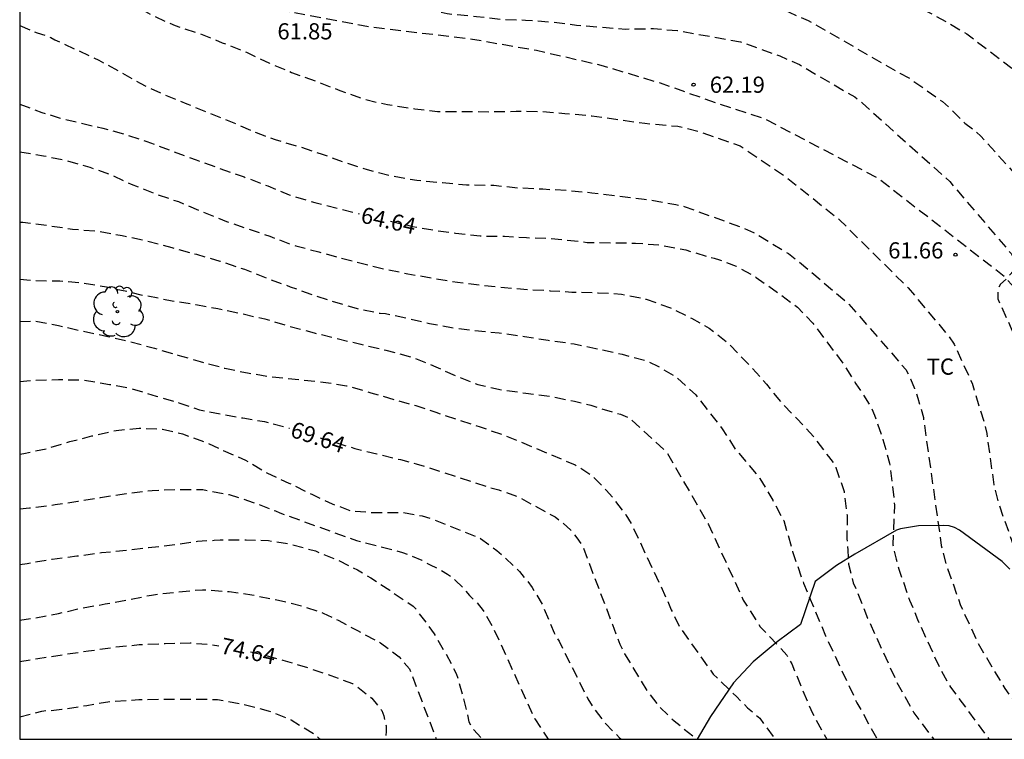
# Model space of a CAD drawing. Units: metres. Extents: x 578544 to 578894, y 4790790 to 4791041.
# Drawn here: x 578544 to 578590, y 4790790 to 4790824 of the extents above; entities that cross this region are included whole.
import ezdxf

# ---------------------------------------------------------------- set-up
doc = ezdxf.new("R2010")
doc.units = ezdxf.units.M
doc.header["$MEASUREMENT"] = 0
doc.linetypes.add('TRAZOS_NORMALES', pattern=[0.75, 0.5, -0.25])
for name, color, linetype in [('010106', 9, 'Continuous'), ('020194', 31, 'TRAZOS_NORMALES'), ('020195', 30, 'TRAZOS_NORMALES'), ('020204', 9, 'Continuous'), ('020307', 24, 'Continuous'), ('020308', 9, 'Continuous'), ('060128', 7, 'TRAZOS_NORMALES'), ('100106', 63, 'Continuous'), ('100202', 3, 'Continuous'), ('100301', 7, 'Continuous')]:
    doc.layers.add(name, color=color, linetype=linetype)
doc.styles.add('ARIAL', font='arial.ttf', dxfattribs={"height": 1})
doc.styles.add('ARIALI', font='ariali.ttf', dxfattribs={"height": 1})

# ---------------------------------------------------------------- blocks, each defined once
blk = doc.blocks.new('COTAPU')
blk.add_circle((0, 0), 0.075)
blk = doc.blocks.new('ARBOL')
blk.add_circle((0, 0), 0.0587)
for centre, radius, start, end in [((-0.564, 0.381), 0.532, 92.28, 254.58), ((-0.28, 0.855), 0.3, 359.2878, 173.6078), ((0.097, 0.97), 0.21, 23.1565, 160.4665), ((0.438, 0.881), 0.24, 301.578, 139.328), ((0.656, 0.288), 0.443, 319.8556, 114.7656), ((-0.091, 0.321), 0.12, 119.14, 310.56), ((0.819, -0.249), 0.383, 235.5275, 62.0275), ((-0.556, -0.339), 0.555, 142.64, 266.54), ((-0.039, -0.384), 0.21, 189.64, 323.88), ((0.299, -0.624), 0.532, 224.67, 0.24), ((-0.301, -0.676), 0.45, 213.78, 295.32)]:
    blk.add_arc(centre, radius, start, end)

msp = doc.modelspace()

# ---------------------------------------------------------------- linework, layer by layer
at = {"layer": '010106'}
msp.add_lwpolyline([(578544.189, 4790790.404), (578894.179, 4790790.396), (578894.185, 4791040.389), (578544.195, 4791040.397)], close=True, dxfattribs=at)
at = {"layer": '020194', "flags": 128}
for points, elevation in [([(578544.19, 4790834.408), (578544.318, 4790834.336), (578545.282, 4790833.86), (578546.154, 4790833.346), (578547.09, 4790832.802), (578547.958, 4790832.278), (578549.01, 4790831.756), (578549.86, 4790831.222), (578550.822, 4790830.746), (578552.022, 4790830.296), (578553.106, 4790829.854), (578554.138, 4790829.386), (578555.15, 4790829.014), (578556.188, 4790828.708), (578557.028, 4790828.488), (578557.268, 4790828.452), (578558.412, 4790828.226), (578559.416, 4790827.93), (578560.469, 4790827.65), (578561.593, 4790827.558), (578562.777, 4790827.45), (578563.807, 4790827.422), (578564.979, 4790827.394), (578566.147, 4790827.318), (578567.247, 4790827.236), (578568.475, 4790827.1), (578569.511, 4790827.04), (578570.627, 4790826.954), (578571.823, 4790826.804), (578572.225, 4790826.766), (578573.397, 4790826.462), (578574.427, 4790826.194), (578575.479, 4790825.956), (578577.132, 4790825.408), (578578.571, 4790824.768), (578579.835, 4790824.098), (578580.719, 4790823.713), (578584.97, 4790821.272), (578585.387, 4790821.055), (578586.944, 4790819.955), (578587.292, 4790819.64), (578587.967, 4790818.961), (578588.357, 4790818.67), (578588.722, 4790818.352), (578590.997, 4790815.818), (578592.648, 4790813.44), (578594, 4790811.419), (578594.945, 4790809.725), (578595.145, 4790809.284), (578595.701, 4790807.413), (578595.806, 4790806.661), (578595.343, 4790805.331), (578595.224, 4790804.391), (578595.451, 4790803.453), (578595.627, 4790802.999), (578596.475, 4790801.239), (578597.202, 4790800.005), (578598.645, 4790798.093), (578600.451, 4790796.567), (578600.851, 4790796.304), (578602.582, 4790795.342), (578603.467, 4790795.026), (578604.386, 4790794.858), (578605.319, 4790794.867), (578605.775, 4790794.982), (578606.217, 4790795.158), (578606.624, 4790795.398), (578606.967, 4790795.699), (578607.284, 4790796.038), (578607.553, 4790796.426), (578607.784, 4790796.845), (578607.963, 4790797.297), (578609.022, 4790801.148), (578609.211, 4790801.596), (578610.398, 4790803.711), (578610.635, 4790804.122), (578613.142, 4790807.807), (578614.571, 4790810.346), (578615.176, 4790811.511), (578616.548, 4790814.1), (578617.483, 4790816.359), (578619.662, 4790820.197), (578620.656, 4790822.423), (578620.835, 4790822.858), (578621.319, 4790824.246), (578621.523, 4790824.615), (578622.135, 4790826.839), (578623.033, 4790829.054), (578623.255, 4790829.414), (578623.623, 4790830.272), (578625.235, 4790833.242), (578627.037, 4790835.714), (578631.04, 4790839.281), (578632.245, 4790840.154), (578636.621, 4790842.341), (578637.461, 4790842.673), (578637.903, 4790842.726), (578640.681, 4790843.249), (578641.155, 4790843.301), (578643.569, 4790843.376), (578644.498, 4790843.325), (578648.308, 4790842.624), (578648.737, 4790842.485), (578650.038, 4790842.113), (578650.496, 4790842.077), (578650.975, 4790841.968), (578651.453, 4790841.904), (578651.867, 4790841.908), (578652.337, 4790841.83), (578652.8, 4790841.8), (578653.726, 4790841.796), (578655.166, 4790841.889), (578659.511, 4790842.845), (578659.976, 4790842.999), (578666.159, 4790844.639), (578670.399, 4790845.796), (578672.779, 4790846.136), (578673.112, 4790846.195), (578673.59, 4790846.195), (578674.052, 4790846.264), (578676.37, 4790846.324), (578678.271, 4790846.369), (578678.75, 4790846.295), (578680.228, 4790846.166), (578681.659, 4790845.957), (578682.118, 4790845.857), (578682.572, 4790845.806), (578685.481, 4790845.171), (578688.169, 4790844.443), (578690.411, 4790843.717), (578694.171, 4790842.574), (578696.051, 4790841.728), (578699.247, 4790840.386), (578700.147, 4790840.088), (578704.437, 4790837.244), (578705.254, 4790836.718), (578705.682, 4790836.48), (578706.13, 4790836.263), (578706.542, 4790836.154), (578706.979, 4790836.168), (578707.298, 4790836.526), (578707.353, 4790837.493), (578707.235, 4790838.421), (578707.129, 4790838.882), (578705.793, 4790843.129), (578705.602, 4790843.551), (578704.954, 4790844.798), (578704.204, 4790846.614), (578703.706, 4790847.97), (578702.009, 4790851.668), (578698.216, 4790859.242), (578697.031, 4790861.931), (578696.194, 4790863.685), (578694.789, 4790866.105), (578694.198, 4790867.345), (578693.742, 4790868.123), (578692.595, 4790870.592), (578692.234, 4790871.24), (578692.077, 4790871.695), (578691.844, 4790872.134), (578691.693, 4790872.577), (578690.705, 4790874.24), (578690.41, 4790874.54), (578689.561, 4790874.763), (578687.356, 4790874.77), (578686.448, 4790874.583), (578685.517, 4790874.352), (578684.161, 4790873.971), (578680.87, 4790872.892), (578679.965, 4790872.718), (578678.55, 4790872.621), (578677.135, 4790872.779), (578676.664, 4790872.888), (578676.258, 4790873.014), (578673.609, 4790874.346), (578672.768, 4790874.831), (578670.758, 4790876.266), (578670.046, 4790876.838), (578667.959, 4790878.756), (578667.594, 4790879.048), (578664.489, 4790881.956), (578663.85, 4790882.666), (578661.352, 4790885.543), (578658.491, 4790889.665), (578657.725, 4790890.698), (578656.201, 4790892.363), (578654.987, 4790893.702), (578653.896, 4790894.633), (578652.404, 4790895.719), (578648.695, 4790897.351), (578646.689, 4790898.458), (578646.255, 4790898.705), (578643.011, 4790900.238), (578640.776, 4790901.24), (578636.49, 4790903.7), (578633.127, 4790905.691), (578631.766, 4790906.435), (578630.838, 4790907.177), (578628.49, 4790909.251), (578628.137, 4790909.576), (578627.844, 4790909.962), (578625.12, 4790914.082), (578620.59, 4790919.957), (578619.834, 4790921.204), (578619.579, 4790921.558), (578614.546, 4790924.691), (578611.008, 4790926.416), (578608.887, 4790927.633), (578608.556, 4790927.923), (578605.532, 4790929.572), (578605.135, 4790929.848), (578604.783, 4790930.137), (578604.503, 4790930.462), (578604.277, 4790930.825), (578604.152, 4790931.246), (578603.979, 4790932.183), (578603.878, 4790933.107), (578603.757, 4790933.527), (578603.49, 4790933.905), (578603.145, 4790934.235), (578598.972, 4790937.715), (578598.576, 4790937.989), (578595.811, 4790939.535), (578595.473, 4790939.795), (578591.783, 4790943.067), (578591.496, 4790943.428), (578591.217, 4790943.82), (578590.82, 4790944.514), (578590.407, 4790945.085), (578590.223, 4790945.289), (578589.787, 4790945.611), (578588.911, 4790946.287), (578588.067, 4790946.877), (578587.155, 4790947.611), (578586.987, 4790947.747), (578586.821, 4790947.911), (578586.707, 4790948.089), (578586.631, 4790948.275), (578586.561, 4790948.507), (578586.461, 4790948.717), (578586.159, 4790949.023), (578586.005, 4790949.161), (578585.737, 4790949.515), (578585.637, 4790949.705), (578585.611, 4790949.919), (578585.685, 4790950.127), (578585.851, 4790950.245), (578586.053, 4790950.335), (578586.191, 4790950.505), (578586.141, 4790950.713), (578585.799, 4790950.963), (578585.199, 4790951.267), (578584.773, 4790951.505), (578584.381, 4790951.727), (578583.369, 4790952.207), (578583.184, 4790952.307), (578582.876, 4790952.607), (578582.66, 4790952.989), (578582.566, 4790953.183), (578582.542, 4790953.615), (578582.638, 4790956.947), (578582.644, 4790957.475), (578582.654, 4790957.698), (578582.665, 4790958.784), (578582.684, 4790959.864), (578582.689, 4790960.941), (578582.613, 4790962.074), (578582.426, 4790963.204), (578582.129, 4790964.323), (578581.722, 4790965.486), (578581.289, 4790966.584), (578580.789, 4790967.676), (578580.316, 4790968.604), (578579.771, 4790969.581), (578579.146, 4790970.557), (578578.525, 4790971.542), (578577.922, 4790972.439), (578577.334, 4790973.347), (578576.206, 4790975.279), (578575.607, 4790976.254), (578575.003, 4790977.216), (578574.382, 4790978.18), (578573.793, 4790979.141), (578573.134, 4790980.104), (578572.423, 4790981.031), (578571.695, 4790981.879), (578570.872, 4790982.735), (578570.113, 4790983.53), (578569.374, 4790984.337), (578568.657, 4790985.137), (578567.884, 4790985.979), (578567.157, 4790986.797), (578566.401, 4790987.67), (578565.604, 4790988.529), (578564.86, 4790989.325), (578564.536, 4790989.656), (578563.826, 4790990.533), (578563.086, 4790991.387), (578562.464, 4790992.303), (578561.841, 4790993.272), (578561.289, 4790994.236), (578560.769, 4790995.204), (578560.219, 4790996.102), (578559.616, 4790997.131), (578559.032, 4790998.153), (578558.587, 4790999.163), (578558.554, 4790999.363), (578558.573, 4790999.572), (578558.642, 4790999.796), (578558.738, 4791000.028), (578558.937, 4791000.389), (578559.588, 4791001.211), (578560.157, 4791001.914), (578560.617, 4791002.395), (578560.765, 4791002.53), (578560.951, 4791002.665), (578561.759, 4791003.41), (578562.552, 4791004.165), (578563.346, 4791004.939), (578563.645, 4791005.238), (578563.758, 4791005.412), (578563.698, 4791005.621), (578563.574, 4791005.778), (578562.895, 4791006.646), (578562.158, 4791007.472), (578561.577, 4791008.159)], 60.64), ([(578544.19, 4790831.093), (578544.89, 4790830.633), (578545.79, 4790829.961), (578546.686, 4790829.399), (578547.61, 4790828.877), (578548.644, 4790828.259), (578549.59, 4790827.797), (578550.646, 4790827.316), (578551.57, 4790826.924), (578552.602, 4790826.532), (578553.752, 4790826.23), (578554.762, 4790825.904), (578555.812, 4790825.654), (578556.9, 4790825.488), (578558.073, 4790825.334), (578559.131, 4790825.144), (578560.149, 4790824.88), (578561.269, 4790824.594), (578562.461, 4790824.358), (578563.585, 4790824.126), (578563.989, 4790824.044), (578564.207, 4790824.014), (578565.353, 4790823.904), (578566.555, 4790823.766), (578567.615, 4790823.736), (578568.785, 4790823.654), (578569.979, 4790823.506), (578571.127, 4790823.41), (578572.253, 4790823.318), (578573.544, 4790823.342), (578574.665, 4790823.247), (578577.582, 4790822.727), (578579.402, 4790822.072), (578580.311, 4790821.673), (578582.877, 4790820.172), (578583.24, 4790819.881), (578587.276, 4790816.248), (578590.132, 4790812.899), (578590.303, 4790812.506), (578590.222, 4790812.114), (578589.948, 4790811.78), (578589.624, 4790811.488), (578589.499, 4790811.249), (578589.499, 4790810.814), (578590.126, 4790809.445), (578590.308, 4790808.993), (578592.194, 4790802.123), (578593.326, 4790798.865), (578593.735, 4790797.969), (578593.996, 4790797.557), (578595.486, 4790795.627), (578598.616, 4790792.55), (578599.994, 4790791.178), (578601.041, 4790790.402)], 61.64), ([(578544.19, 4790826.343), (578545.046, 4790826.041), (578546.1, 4790825.623), (578547.086, 4790825.327), (578547.28, 4790825.271), (578548.452, 4790824.905), (578549.444, 4790824.453), (578550.374, 4790823.931), (578551.396, 4790823.477), (578552.552, 4790823.099), (578553.574, 4790822.687), (578554.69, 4790822.251), (578555.765, 4790821.733), (578556.787, 4790821.309), (578557.919, 4790820.899), (578559.021, 4790820.475), (578560.147, 4790820.066), (578561.229, 4790819.814), (578561.477, 4790819.778), (578562.491, 4790819.626), (578563.543, 4790819.498), (578564.819, 4790819.494), (578565.985, 4790819.488), (578567.195, 4790819.508), (578568.267, 4790819.504), (578569.443, 4790819.412), (578570.693, 4790819.294), (578572.237, 4790819.086), (578573.157, 4790818.949), (578574.683, 4790818.812), (578575.718, 4790818.553), (578577.573, 4790817.898), (578579.685, 4790816.469), (578582.17, 4790814.48), (578585.348, 4790811.323), (578587.222, 4790809.086), (578587.483, 4790808.705), (578588.307, 4790806.91), (578588.88, 4790805.04), (578588.991, 4790804.568), (578589.318, 4790802.188), (578589.555, 4790801.27), (578590.211, 4790799.416), (578591.25, 4790797.188), (578594.981, 4790791.912), (578595.597, 4790791.18), (578596.419, 4790790.403)], 62.64), ([(578544.19, 4790823.478), (578544.998, 4790823.143), (578545.416, 4790823.013), (578545.638, 4790822.929), (578545.822, 4790822.825), (578546.84, 4790822.353), (578547.862, 4790821.873), (578548.86, 4790821.331), (578549.764, 4790820.803), (578550.938, 4790820.253), (578551.932, 4790819.853), (578553.11, 4790819.379), (578554.107, 4790818.977), (578555.143, 4790818.517), (578555.553, 4790818.363), (578556.029, 4790818.197), (578557.191, 4790817.855), (578558.201, 4790817.517), (578559.235, 4790817.141), (578560.281, 4790816.805), (578561.347, 4790816.533), (578562.583, 4790816.311), (578563.771, 4790816.199), (578564.881, 4790816.105), (578566.159, 4790816.078), (578567.247, 4790815.964), (578568.425, 4790815.908), (578569.563, 4790815.842), (578570.239, 4790815.78), (578570.69, 4790815.734), (578573.115, 4790815.44), (578574.589, 4790815.19), (578574.965, 4790815.098), (578577.738, 4790814.094), (578578.179, 4790813.896), (578579.809, 4790812.908), (578580.19, 4790812.621), (578582.604, 4790810.565), (578585.243, 4790807.536), (578585.457, 4790807.101), (578585.645, 4790806.652), (578585.802, 4790806.203), (578586.053, 4790805.306), (578586.884, 4790799.387), (578587.119, 4790798.473), (578587.78, 4790796.6), (578588.583, 4790794.851), (578589.822, 4790792.752), (578590.99, 4790791.188), (578591.318, 4790790.831), (578591.795, 4790790.403)], 63.64), ([(578544.19, 4790817.633), (578545.29, 4790817.446), (578546.298, 4790817.242), (578547.444, 4790816.918), (578548.4, 4790816.57), (578549.36, 4790816.13), (578550.505, 4790815.666), (578551.547, 4790815.318), (578552.617, 4790814.858), (578553.767, 4790814.402), (578554.763, 4790814.062), (578555.777, 4790813.714), (578556.739, 4790813.344), (578556.983, 4790813.27), (578558.045, 4790812.99), (578559.027, 4790812.722), (578560.013, 4790812.46), (578561.055, 4790812.204), (578562.175, 4790811.978), (578563.407, 4790811.756), (578564.469, 4790811.582), (578565.643, 4790811.436), (578566.653, 4790811.338), (578567.733, 4790811.248), (578568.761, 4790811.192), (578569.769, 4790811.128), (578570.995, 4790811.096), (578572.063, 4790811.035), (578573.215, 4790810.797), (578574.345, 4790810.393), (578575.313, 4790809.913), (578575.921, 4790809.581), (578576.137, 4790809.455), (578577.019, 4790808.757), (578577.675, 4790808.061), (578578.009, 4790807.737), (578578.781, 4790806.859), (578579.434, 4790806.049), (578580.192, 4790805.267), (578580.966, 4790804.435), (578581.656, 4790803.508), (578581.91, 4790803.19), (578582, 4790802.996), (578582.382, 4790801.882), (578582.52, 4790800.78), (578582.513, 4790799.682), (578582.549, 4790799.171), (578582.585, 4790798.521), (578582.801, 4790797.649), (578582.992, 4790797.223), (578583.47, 4790796.017), (578584.886, 4790792.916), (578585.617, 4790791.618), (578586.532, 4790790.403)], 65.64), ([(578544.19, 4790814.375), (578544.328, 4790814.36), (578545.504, 4790814.216), (578546.64, 4790814.044), (578547.834, 4790813.946), (578548.933, 4790813.744), (578550.011, 4790813.518), (578551.233, 4790813.188), (578552.377, 4790812.878), (578553.455, 4790812.566), (578554.609, 4790812.186), (578555.745, 4790811.724), (578556.727, 4790811.374), (578557.677, 4790811.036), (578558.625, 4790810.712), (578559.777, 4790810.374), (578560.889, 4790810.146), (578561.131, 4790810.128), (578562.171, 4790809.916), (578563.169, 4790809.666), (578564.193, 4790809.488), (578565.265, 4790809.344), (578566.397, 4790809.238), (578567.569, 4790809.072), (578568.671, 4790808.892), (578569.875, 4790808.73), (578570.881, 4790808.516), (578572.097, 4790808.244), (578573.253, 4790807.932), (578573.753, 4790807.7), (578574.582, 4790807.199), (578574.617, 4790807.178), (578575.517, 4790806.36), (578576.739, 4790804.786), (578577.34, 4790803.852), (578578.482, 4790802.492), (578579.072, 4790801.478), (578579.584, 4790800.54), (578579.995, 4790799.098), (578580.501, 4790797.627), (578581.523, 4790795.194), (578582.976, 4790792.087), (578583.923, 4790790.403)], 66.64), ([(578544.19, 4790811.729), (578544.908, 4790811.659), (578546.042, 4790811.651), (578547.072, 4790811.561), (578548.213, 4790811.363), (578549.349, 4790811.123), (578549.799, 4790810.999), (578550.033, 4790810.969), (578551.249, 4790810.725), (578552.343, 4790810.551), (578553.373, 4790810.365), (578554.507, 4790810.121), (578555.543, 4790809.885), (578556.689, 4790809.545), (578557.829, 4790809.233), (578558.845, 4790808.991), (578559.991, 4790808.707), (578561.147, 4790808.439), (578562.325, 4790808.121), (578563.471, 4790807.663), (578564.405, 4790807.233), (578565.413, 4790806.845), (578566.515, 4790806.589), (578567.641, 4790806.445), (578568.823, 4790806.283), (578569.893, 4790806.065), (578570.641, 4790805.88), (578572.021, 4790805.461), (578572.45, 4790805.282), (578574.167, 4790803.698), (578576.104, 4790800.354), (578577.713, 4790796.846), (578578.496, 4790795.609), (578579.469, 4790794.596), (578579.721, 4790794.294), (578579.957, 4790793.889), (578580.714, 4790792.059), (578580.91, 4790791.609), (578581.577, 4790790.403)], 67.64), ([(578544.19, 4790809.758), (578544.94, 4790809.782), (578545.993, 4790809.576), (578547.137, 4790809.31), (578548.275, 4790809.068), (578549.319, 4790808.832), (578550.431, 4790808.524), (578551.521, 4790808.208), (578552.543, 4790807.908), (578553.685, 4790807.602), (578554.827, 4790807.364), (578555.875, 4790807.198), (578557.121, 4790807.07), (578558.253, 4790806.956), (578559.333, 4790806.788), (578560.459, 4790806.464), (578561.545, 4790806.146), (578562.539, 4790805.864), (578563.461, 4790805.556), (578564.469, 4790805.228), (578565.525, 4790804.88), (578566.57, 4790804.516), (578566.725, 4790804.462), (578569.926, 4790803.121), (578570.689, 4790802.632), (578571.365, 4790801.951), (578571.668, 4790801.596), (578572.264, 4790800.798), (578572.529, 4790800.379), (578574.193, 4790796.832), (578574.375, 4790796.4), (578574.808, 4790795.526), (578576.32, 4790793.419), (578577.405, 4790792.366), (578577.911, 4790791.857), (578578.477, 4790791.371), (578579.198, 4790790.403)], 68.64), ([(578544.189, 4790803.611), (578544.379, 4790803.642), (578545.495, 4790803.886), (578546.509, 4790804.196), (578547.529, 4790804.458), (578548.659, 4790804.716), (578549.731, 4790804.816), (578550.801, 4790804.78), (578551.725, 4790804.554), (578552.705, 4790804.206), (578553.621, 4790803.79), (578554.657, 4790803.334), (578555.631, 4790802.748), (578556.665, 4790802.272), (578557.747, 4790801.746), (578557.975, 4790801.638), (578558.667, 4790801.308), (578559.553, 4790800.982), (578560.496, 4790800.914), (578561.917, 4790800.917), (578562.834, 4790800.751), (578563.276, 4790800.624), (578565.535, 4790799.711), (578566.29, 4790799.155), (578567.348, 4790798.179), (578567.932, 4790797.44), (578568.407, 4790796.628), (578568.944, 4790795.332), (578569.174, 4790794.941), (578570.515, 4790792.269), (578570.758, 4790791.862), (578571.326, 4790791.125), (578571.983, 4790790.463), (578572.072, 4790790.403)], 70.64), ([(578544.189, 4790801.078), (578544.637, 4790801.123), (578545.837, 4790801.273), (578546.881, 4790801.431), (578547.931, 4790801.599), (578549.129, 4790801.795), (578550.329, 4790801.935), (578551.541, 4790801.981), (578552.667, 4790801.977), (578553.889, 4790801.741), (578554.999, 4790801.381), (578556.033, 4790800.989), (578556.233, 4790800.893), (578559.788, 4790799.61), (578561.921, 4790799.061), (578562.816, 4790798.702), (578563.206, 4790798.481), (578563.631, 4790798.283), (578564.015, 4790798.058), (578564.368, 4790797.774), (578564.708, 4790797.44), (578565.025, 4790797.07), (578565.372, 4790796.736), (578565.665, 4790796.362), (578566.145, 4790795.519), (578566.747, 4790794.209), (578568.051, 4790791.339), (578568.673, 4790790.403)], 71.64), ([(578544.189, 4790798.493), (578544.533, 4790798.55), (578545.691, 4790798.744), (578546.829, 4790798.894), (578547.985, 4790799.05), (578549.159, 4790799.16), (578550.159, 4790799.29), (578551.371, 4790799.42), (578552.431, 4790799.578), (578553.191, 4790799.624), (578553.477, 4790799.642), (578554.685, 4790799.642), (578555.719, 4790799.608), (578556.719, 4790799.454), (578557.887, 4790799.126), (578558.889, 4790798.718), (578559.835, 4790798.252), (578560.457, 4790797.876), (578561.335, 4790797.312), (578561.503, 4790797.176), (578561.673, 4790797.066), (578562.423, 4790796.568), (578562.567, 4790796.402), (578562.683, 4790796.238), (578563.395, 4790795.292), (578563.935, 4790794.358), (578564.415, 4790793.448), (578564.739, 4790792.34), (578565.003, 4790791.212), (578565.099, 4790791.012), (578565.233, 4790790.836), (578565.62, 4790790.403)], 72.64), ([(578544.189, 4790795.918), (578544.865, 4790796.019), (578545.985, 4790796.232), (578547.029, 4790796.47), (578548.155, 4790796.672), (578549.221, 4790796.872), (578550.295, 4790797.082), (578551.553, 4790797.238), (578552.659, 4790797.332), (578553.897, 4790797.248), (578554.947, 4790797.092), (578556.181, 4790796.844), (578557.297, 4790796.576), (578558.255, 4790796.25), (578558.939, 4790795.92), (578559.835, 4790795.436), (578560.899, 4790794.87), (578561.767, 4790794.216), (578562.251, 4790793.662), (578563.486, 4790790.403)], 73.64), ([(578544.189, 4790791.44), (578545.211, 4790791.704), (578545.417, 4790791.738), (578545.651, 4790791.738), (578546.135, 4790791.79), (578547.293, 4790791.968), (578548.413, 4790792.16), (578549.705, 4790792.236), (578550.935, 4790792.255), (578552.169, 4790792.257), (578553.347, 4790792.245), (578554.563, 4790792.017), (578555.699, 4790791.723), (578556.763, 4790791.297), (578557.839, 4790790.635), (578558.053, 4790790.457), (578558.105, 4790790.403)], 75.64)]:
    msp.add_lwpolyline(points, dxfattribs=dict(at, elevation=elevation))
at = {"layer": '020195', "flags": 128}
for points, elevation in [([(578544.19, 4790837.262), (578544.56, 4790837.134), (578545.568, 4790836.88), (578546.546, 4790836.654), (578547.588, 4790836.338), (578548.768, 4790835.948), (578549.816, 4790835.488), (578550.806, 4790835.002), (578551.888, 4790834.432), (578552.914, 4790833.888), (578553.942, 4790833.446), (578554.902, 4790833.128), (578555.614, 4790832.932), (578556.094, 4790832.752), (578557.264, 4790832.492), (578558.276, 4790832.296), (578559.524, 4790832.158), (578560.686, 4790832.002), (578561.71, 4790831.854), (578562.725, 4790831.624), (578563.839, 4790831.47), (578564.039, 4790831.438), (578565.155, 4790831.242), (578566.315, 4790831.092), (578567.445, 4790830.928), (578568.621, 4790830.826), (578569.729, 4790830.706), (578570.789, 4790830.629), (578571.794, 4790830.495), (578572.326, 4790830.414), (578572.908, 4790830.333), (578575.275, 4790829.602), (578578.883, 4790827.988), (578580.174, 4790827.318), (578581.054, 4790826.946), (578587.202, 4790823.61), (578588.061, 4790823.104), (578591.568, 4790820.423), (578593.236, 4790818.687), (578593.535, 4790818.315), (578595.124, 4790815.885), (578596.783, 4790812.829), (578598.519, 4790808.727), (578600.496, 4790804.412), (578601.249, 4790803.146), (578601.556, 4790802.773), (578602.189, 4790802.092), (578602.511, 4790801.839), (578602.927, 4790801.698), (578603.344, 4790801.754), (578603.77, 4790801.876), (578604.145, 4790802.099), (578604.487, 4790802.391), (578606.49, 4790804.59), (578606.779, 4790804.966), (578607.085, 4790805.322), (578611.467, 4790810.583), (578612.754, 4790811.99), (578614.906, 4790815.252), (578618.338, 4790821.261), (578618.885, 4790822.622), (578619.524, 4790824.491), (578620.354, 4790828.171), (578621.57, 4790831.439), (578623.091, 4790834.503), (578623.298, 4790834.942), (578623.534, 4790835.351), (578623.8, 4790835.75), (578626.275, 4790838.831), (578626.603, 4790839.191), (578628.524, 4790840.926), (578629.324, 4790841.382), (578630.862, 4790842.506), (578633.909, 4790844.146), (578636.198, 4790845.004), (578637.142, 4790845.238), (578638.048, 4790845.329), (578639.947, 4790845.767), (578640.431, 4790845.83), (578643.88, 4790845.907), (578644.828, 4790845.813), (578646.272, 4790845.517), (578647.193, 4790845.233), (578648.113, 4790845.02), (578650.392, 4790844.233), (578651.757, 4790843.912), (578652.668, 4790843.761), (578655.13, 4790843.79), (578657.489, 4790844.283), (578669.423, 4790847.919), (578671.339, 4790848.242), (578671.813, 4790848.284), (578672.661, 4790848.295), (578677.117, 4790848.152), (578679.579, 4790847.866), (578683.979, 4790846.956), (578685.836, 4790846.38), (578686.734, 4790846.168), (578687.14, 4790846.022), (578688.008, 4790845.619), (578694.549, 4790843.293), (578699.047, 4790841.388), (578701.809, 4790840.51), (578702.268, 4790840.422), (578702.728, 4790840.396), (578703.186, 4790840.42), (578703.652, 4790840.507), (578704.134, 4790840.63), (578704.554, 4790840.806), (578704.852, 4790841.09), (578705.005, 4790841.477), (578705.053, 4790841.903), (578705.01, 4790842.342), (578704.468, 4790844.244), (578703.556, 4790846.563), (578701.542, 4790851.094), (578699.562, 4790855.067), (578698.499, 4790857.268), (578697.527, 4790858.958), (578695.422, 4790863.418), (578692.281, 4790868.443), (578690.338, 4790871.874), (578690.077, 4790872.27), (578689.799, 4790872.641), (578689.498, 4790872.993), (578688.708, 4790873.531), (578688.296, 4790873.741), (578687.858, 4790873.855), (578687.41, 4790873.909), (578686.939, 4790873.908), (578686.456, 4790873.862), (578684.094, 4790873.362), (578680.835, 4790872.333), (578679.409, 4790872.109), (578678.473, 4790872.08), (578678.005, 4790872.122), (578677.065, 4790872.281), (578676.303, 4790872.469), (578671.943, 4790874.792), (578669.498, 4790876.423), (578667.075, 4790877.985), (578663.318, 4790881.249), (578658.854, 4790885.845), (578655.954, 4790889.179), (578655.598, 4790889.51), (578652.15, 4790892.316), (578651.344, 4790892.89), (578645.82, 4790896.189), (578640.968, 4790898.675), (578640.419, 4790898.913), (578639.526, 4790899.283), (578635.388, 4790901.65)], 59.64), ([(578544.19, 4790819.837), (578545.222, 4790819.455), (578546.014, 4790819.207), (578546.992, 4790818.969), (578548.036, 4790818.723), (578549.022, 4790818.459), (578550.078, 4790818.111), (578551.236, 4790817.665), (578552.367, 4790817.257), (578553.457, 4790816.857), (578554.581, 4790816.467), (578555.691, 4790816.045), (578556.677, 4790815.631), (578557.861, 4790815.281), (578559.063, 4790814.983), (578559.921, 4790814.752)], 64.64), ([(578561.374, 4790814.411), (578562.383, 4790814.171), (578563.383, 4790813.997), (578564.385, 4790813.863), (578565.521, 4790813.729), (578566.655, 4790813.711), (578567.661, 4790813.649), (578568.671, 4790813.616), (578569.309, 4790813.564), (578570.483, 4790813.432), (578571.605, 4790813.416), (578572.721, 4790813.398), (578573.895, 4790813.304), (578575.043, 4790813.08), (578576.145, 4790812.744), (578576.355, 4790812.7), (578576.611, 4790812.618), (578577.377, 4790812.334), (578578.303, 4790811.81), (578579.317, 4790811.1), (578580.225, 4790810.42), (578580.929, 4790809.69), (578581.624, 4790808.766), (578582.334, 4790807.818), (578582.932, 4790806.868), (578583.576, 4790805.898), (578583.788, 4790805.426), (578584.18, 4790804.298), (578584.486, 4790803.194), (578584.626, 4790802.118), (578584.714, 4790801.254), (578584.644, 4790799.404), (578584.786, 4790798.752), (578584.918, 4790798.289), (578585.417, 4790796.84), (578585.614, 4790796.402), (578585.781, 4790795.943), (578586.828, 4790793.68), (578587.312, 4790792.814), (578589.092, 4790790.403)], 64.64), ([(578544.189, 4790806.976), (578544.909, 4790807.046), (578545.985, 4790807.072), (578547.155, 4790807.056), (578548.355, 4790806.848), (578549.389, 4790806.652), (578550.507, 4790806.308), (578551.559, 4790806), (578552.515, 4790805.674), (578553.505, 4790805.472), (578554.529, 4790805.294), (578555.533, 4790805.124), (578556.631, 4790804.832), (578556.687, 4790804.814)], 69.64), ([(578558.108, 4790804.369), (578558.753, 4790804.184), (578559.719, 4790803.874), (578560.731, 4790803.634), (578561.835, 4790803.36), (578562.556, 4790803.172), (578565.943, 4790802.074), (578566.381, 4790801.953), (578567.279, 4790801.646), (578568.989, 4790800.705), (578569.363, 4790800.416), (578569.714, 4790800.094), (578569.997, 4790799.742), (578570.258, 4790799.369), (578571.649, 4790795.722), (578571.987, 4790794.8), (578572.209, 4790794.361), (578573.244, 4790792.657), (578573.803, 4790791.925), (578574.512, 4790791.246), (578575.568, 4790790.403)], 69.64), ([(578544.189, 4790793.996), (578545.029, 4790794.139), (578546.173, 4790794.321), (578547.373, 4790794.494), (578548.597, 4790794.672), (578549.729, 4790794.788), (578550.925, 4790794.836), (578552.089, 4790794.866), (578553.089, 4790794.782), (578553.412, 4790794.73)], 74.64), ([(578554.88, 4790794.454), (578555.293, 4790794.366), (578556.379, 4790794.07), (578557.533, 4790793.716), (578558.603, 4790793.362), (578559.605, 4790792.976), (578559.815, 4790792.848), (578560.509, 4790792.3), (578560.959, 4790791.726), (578561.057, 4790791.486), (578561.163, 4790791.014), (578561.165, 4790790.756), (578561.135, 4790790.403)], 74.64)]:
    msp.add_lwpolyline(points, dxfattribs=dict(at, elevation=elevation))
at = {"layer": '060128', "flags": 128}
msp.add_lwpolyline([(578603.907, 4790798.803), (578600.905, 4790799.991), (578599.293, 4790801.229), (578595.433, 4790805.655), (578589.813, 4790811.837), (578583.936, 4790816.413), (578578.66, 4790819.177), (578576.627, 4790819.831), (578573.881, 4790820.805), (578571.133, 4790821.631), (578568.125, 4790822.323), (578565.079, 4790822.853), (578560.407, 4790823.407), (578554.948, 4790824.451), (578549.964, 4790825.85), (578544.706, 4790827.186), (578544.19, 4790827.236)], dxfattribs=at)
at = {"layer": '100106', "color": 63}
msp.add_lwpolyline([(578590.063, 4790798.286), (578589.701, 4790798.636), (578587.733, 4790800.084), (578587.493, 4790800.22), (578587.243, 4790800.298), (578586.969, 4790800.314), (578585.825, 4790800.295), (578584.993, 4790800.149), (578584.807, 4790800.085), (578582.875, 4790798.977), (578582.035, 4790798.447), (578581.039, 4790797.705), (578580.363, 4790795.72), (578579.275, 4790794.912), (578578.171, 4790793.992), (578577.259, 4790793.008), (578576.187, 4790791.456), (578575.573, 4790790.403)], dxfattribs=at)

# ---------------------------------------------------------------- block references
at = {"layer": '020204', "rotation": 359.9987685839998}
for p in [(578575.407, 4790820.739, 62.186), (578587.542, 4790812.859, 61.658)]:
    msp.add_blockref('COTAPU', p, dxfattribs=at)
at = {"layer": '100202', "rotation": 359.9987685839998}
msp.add_blockref('ARBOL', (578548.717, 4790810.217), dxfattribs=at)

# ---------------------------------------------------------------- texts
at = {"layer": '020307', "style": 'ARIALI'}
for s, rotation, p in [('64.64', 347.3978, (578559.948, 4790814.358)), ('69.64', 342.1668, (578556.677, 4790804.435)), ('74.64', 347.9108, (578553.454, 4790794.39))]:
    msp.add_text(s, height=0.75, rotation=rotation, dxfattribs=at).set_placement(p)
at = {"layer": '020308', "style": 'ARIAL'}
for s, p in [('61.85', (578556.127, 4790822.839)), ('62.19', (578576.157, 4790820.364)), ('61.66', (578584.424, 4790812.684))]:
    msp.add_text(s, height=0.75, rotation=359.9988, dxfattribs=at).set_placement(p)
at = {"layer": '100301', "style": 'ARIAL'}
msp.add_text('TC', height=0.75, rotation=359.9988, dxfattribs=at).set_placement((578586.205, 4790807.297))

doc.saveas('drawing.dxf')
